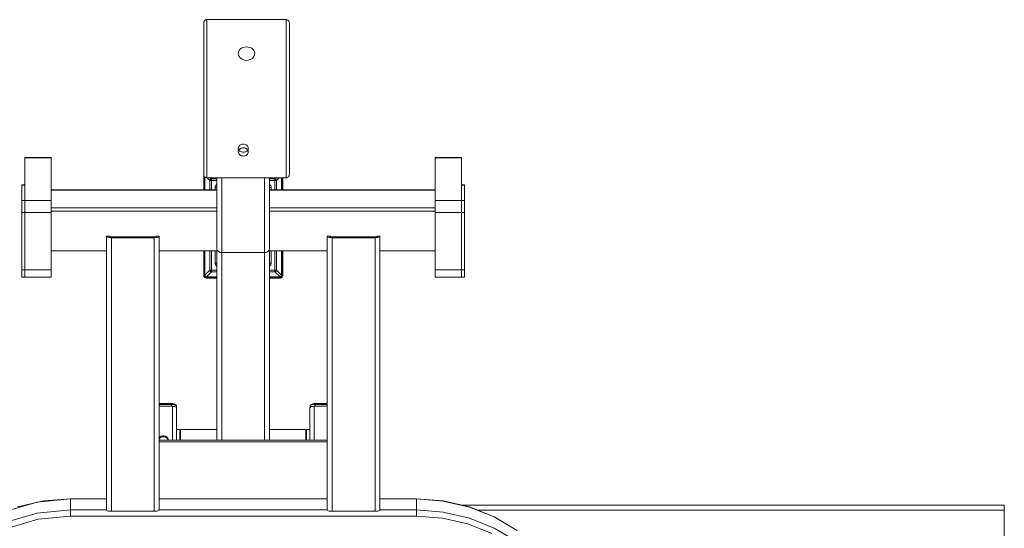
# Model space of a CAD drawing. Units: inches. Extents: x 129839 to 130426, y 56022 to 56434.
# Drawn here: x 129875 to 129917, y 56118 to 56139 of the extents above; entities that cross this region are included whole.
import ezdxf

# ---------------------------------------------------------------- set-up
doc = ezdxf.new("R2010")
doc.units = ezdxf.units.IN
doc.header["$MEASUREMENT"] = 0
doc.layers.add('22-MUEBLES', color=252, linetype='Continuous', lineweight=0)

# ---------------------------------------------------------------- blocks, each defined once
blk = doc.blocks.new('A$C7EE31889')
at = {"layer": '22-MUEBLES'}
for p, q in [((0.5131, 1.3758), (0.5133, 1.3765)), ((0.5131, 1.3751), (0.5131, 1.3758)), ((0.5131, 1.375), (0.5131, 1.2127)), ((0.5133, 1.3765), (0.5137, 1.3771)), ((0.5137, 1.3771), (0.5141, 1.3776)), ((0.5141, 1.3776), (0.5146, 1.3781)), ((0.5146, 1.3781), (0.5152, 1.3784)), ((0.5152, 1.3784), (0.5159, 1.3786)), ((0.5159, 1.3786), (0.5166, 1.3787)), ((0.5166, 1.2092), (0.5166, 1.3787)), ((0.6013, 1.3787), (0.5166, 1.3787)), ((0.6013, 1.3787), (0.602, 1.3786)), ((0.6013, 1.2092), (0.6013, 1.3787)), ((0.602, 1.3786), (0.6027, 1.3784)), ((0.6027, 1.3784), (0.6033, 1.3781)), ((0.6033, 1.3781), (0.6038, 1.3776)), ((0.6038, 1.3776), (0.6043, 1.3771)), ((0.6043, 1.3771), (0.6046, 1.3765)), ((0.6046, 1.3765), (0.6048, 1.3758)), ((0.6048, 1.3758), (0.6049, 1.3751)), ((0.6049, 1.375), (0.6049, 1.2127)), ((0.5501, 1.3425), (0.5504, 1.3441)), ((0.5504, 1.3409), (0.5501, 1.3425)), ((0.5504, 1.3441), (0.551, 1.3456)), ((0.551, 1.3393), (0.5504, 1.3409)), ((0.551, 1.3456), (0.5521, 1.3469)), ((0.5521, 1.3469), (0.5535, 1.348)), ((0.5535, 1.348), (0.5551, 1.3488)), ((0.5551, 1.3488), (0.557, 1.3493)), ((0.557, 1.3493), (0.559, 1.3495)), ((0.559, 1.3495), (0.5609, 1.3493)), ((0.5609, 1.3493), (0.5628, 1.3488)), ((0.5628, 1.3488), (0.5645, 1.348)), ((0.5645, 1.348), (0.5659, 1.3469)), ((0.5659, 1.3469), (0.5669, 1.3456)), ((0.5669, 1.3456), (0.5676, 1.3441)), ((0.5676, 1.3409), (0.5669, 1.3393)), ((0.5676, 1.3441), (0.5678, 1.3425)), ((0.5678, 1.3425), (0.5676, 1.3409)), ((0.5521, 1.3379), (0.551, 1.3393)), ((0.5535, 1.3367), (0.5521, 1.3379)), ((0.5551, 1.3358), (0.5535, 1.3367)), ((0.557, 1.3352), (0.5551, 1.3358)), ((0.559, 1.335), (0.557, 1.3352)), ((0.5609, 1.3352), (0.559, 1.335)), ((0.5628, 1.3358), (0.5609, 1.3352)), ((0.5645, 1.3367), (0.5628, 1.3358)), ((0.5659, 1.3379), (0.5645, 1.3367)), ((0.5669, 1.3393), (0.5659, 1.3379)), ((0.5535, 1.245), (0.5545, 1.2452)), ((0.5545, 1.2452), (0.5555, 1.2453)), ((0.5555, 1.2453), (0.5566, 1.2452)), ((0.5566, 1.2452), (0.5576, 1.245)), ((0.5576, 1.245), (0.5585, 1.2446)), ((0.5502, 1.2409), (0.5503, 1.2417)), ((0.5502, 1.2409), (0.5502, 1.2369)), ((0.5503, 1.24), (0.5502, 1.2409)), ((0.5502, 1.2368), (0.5503, 1.2377)), ((0.5503, 1.236), (0.5502, 1.2368)), ((0.5503, 1.2417), (0.5506, 1.2426)), ((0.5506, 1.2392), (0.5503, 1.24)), ((0.5503, 1.2377), (0.5506, 1.2385)), ((0.5506, 1.2352), (0.5503, 1.236)), ((0.5506, 1.2426), (0.5511, 1.2433)), ((0.5506, 1.2385), (0.5511, 1.2393)), ((0.5511, 1.2385), (0.5506, 1.2392)), ((0.5511, 1.2344), (0.5506, 1.2352)), ((0.5511, 1.2433), (0.5518, 1.244)), ((0.5511, 1.2393), (0.5518, 1.24)), ((0.5518, 1.2378), (0.5511, 1.2385)), ((0.5518, 1.244), (0.5526, 1.2446)), ((0.5518, 1.24), (0.5526, 1.2405)), ((0.5526, 1.2372), (0.5518, 1.2378)), ((0.5526, 1.2446), (0.5535, 1.245)), ((0.5526, 1.2405), (0.5535, 1.2409)), ((0.5536, 1.2368), (0.5526, 1.2372)), ((0.5535, 1.2409), (0.5545, 1.2412)), ((0.5546, 1.2366), (0.5536, 1.2368)), ((0.5545, 1.2412), (0.5555, 1.2413)), ((0.5556, 1.2365), (0.5546, 1.2366)), ((0.5555, 1.2413), (0.5566, 1.2412)), ((0.5566, 1.2366), (0.5556, 1.2365)), ((0.5566, 1.2412), (0.5576, 1.2409)), ((0.5576, 1.2369), (0.5566, 1.2366)), ((0.5576, 1.2409), (0.5585, 1.2405)), ((0.5586, 1.2373), (0.5576, 1.2369)), ((0.5585, 1.2446), (0.5593, 1.244)), ((0.5585, 1.2405), (0.5593, 1.24)), ((0.5594, 1.2378), (0.5586, 1.2373)), ((0.5593, 1.244), (0.56, 1.2434)), ((0.5593, 1.24), (0.56, 1.2393)), ((0.56, 1.2385), (0.5594, 1.2378)), ((0.56, 1.2344), (0.5594, 1.2338)), ((0.56, 1.2434), (0.5605, 1.2426)), ((0.56, 1.2393), (0.5605, 1.2386)), ((0.5605, 1.2393), (0.56, 1.2385)), ((0.5605, 1.2352), (0.56, 1.2344)), ((0.5605, 1.2426), (0.5608, 1.2418)), ((0.5608, 1.2401), (0.5605, 1.2393)), ((0.5605, 1.2386), (0.5608, 1.2377)), ((0.5608, 1.236), (0.5605, 1.2352)), ((0.5608, 1.2418), (0.5609, 1.2409)), ((0.5609, 1.2409), (0.5608, 1.2401)), ((0.5608, 1.2377), (0.5609, 1.2369)), ((0.5609, 1.2369), (0.5608, 1.236)), ((0.5609, 1.2409), (0.5609, 1.2369)), ((0.3215, 1.2309), (0.3498, 1.2309)), ((0.3215, 1.1027), (0.3215, 1.2309)), ((0.3215, 1.2306), (0.3498, 1.2306)), ((0.3498, 1.2309), (0.3498, 1.1027)), ((0.5518, 1.2337), (0.5511, 1.2344)), ((0.5526, 1.2332), (0.5518, 1.2337)), ((0.5536, 1.2328), (0.5526, 1.2332)), ((0.5546, 1.2326), (0.5536, 1.2328)), ((0.5556, 1.2325), (0.5546, 1.2326)), ((0.5566, 1.2326), (0.5556, 1.2325)), ((0.5576, 1.2328), (0.5566, 1.2326)), ((0.5586, 1.2332), (0.5576, 1.2328)), ((0.5594, 1.2338), (0.5586, 1.2332)), ((0.7611, 1.2309), (0.7611, 1.1027)), ((0.7893, 1.2309), (0.7611, 1.2309)), ((0.7893, 1.2306), (0.7611, 1.2306)), ((0.7893, 1.2309), (0.7893, 1.1027)), ((0.5131, 1.212), (0.5131, 1.2127)), ((0.5131, 1.2123), (0.5131, 1.2124)), ((0.5131, 1.2121), (0.5131, 1.2123)), ((0.5131, 1.1962), (0.5131, 1.2121)), ((0.5133, 1.2114), (0.5131, 1.212)), ((0.5137, 1.2108), (0.5133, 1.2114)), ((0.5141, 1.2102), (0.5137, 1.2108)), ((0.514, 1.2103), (0.514, 1.1962)), ((0.5146, 1.2098), (0.5141, 1.2102)), ((0.5143, 1.1962), (0.5143, 1.2101)), ((0.5152, 1.2095), (0.5146, 1.2098)), ((0.5159, 1.2093), (0.5152, 1.2095)), ((0.5166, 1.2092), (0.5159, 1.2093)), ((0.6013, 1.2092), (0.5166, 1.2092)), ((0.5197, 1.2064), (0.5169, 1.2092)), ((0.5197, 1.2064), (0.5198, 1.2066)), ((0.5272, 1.2064), (0.5197, 1.2064)), ((0.5197, 1.2064), (0.5197, 1.1962)), ((0.5198, 1.2069), (0.5199, 1.2071)), ((0.5198, 1.2066), (0.5198, 1.2069)), ((0.5199, 1.2071), (0.5201, 1.2073)), ((0.5201, 1.2073), (0.5203, 1.2075)), ((0.5214, 1.2081), (0.5202, 1.2092)), ((0.5203, 1.2075), (0.5205, 1.2077)), ((0.5205, 1.2077), (0.5207, 1.2078)), ((0.5207, 1.2078), (0.5209, 1.2079)), ((0.5209, 1.2079), (0.5211, 1.208)), ((0.5211, 1.208), (0.5214, 1.2081)), ((0.5272, 1.2081), (0.5214, 1.2081)), ((0.5214, 1.2081), (0.5214, 1.1962)), ((0.5272, 1.2092), (0.5272, 1.1334)), ((0.5325, 1.2092), (0.5325, 0.9277)), ((0.5784, 1.2092), (0.5784, 0.9277)), ((0.5837, 1.2092), (0.5837, 1.1334)), ((0.5895, 1.2081), (0.5837, 1.2081)), ((0.5912, 1.2064), (0.5837, 1.2064)), ((0.5906, 1.2092), (0.5895, 1.2081)), ((0.5895, 1.2081), (0.59, 1.2079)), ((0.5895, 1.2081), (0.5895, 1.1962)), ((0.59, 1.2079), (0.5904, 1.2077)), ((0.5904, 1.2077), (0.5908, 1.2073)), ((0.5908, 1.2073), (0.591, 1.2069)), ((0.591, 1.2069), (0.5912, 1.2064)), ((0.594, 1.2092), (0.5912, 1.2064)), ((0.5912, 1.2064), (0.5912, 1.1962)), ((0.5965, 1.2092), (0.5965, 1.1962)), ((0.5968, 1.2092), (0.5968, 1.1962)), ((0.5978, 1.1962), (0.5978, 1.2092)), ((0.602, 1.2093), (0.6013, 1.2092)), ((0.6027, 1.2095), (0.602, 1.2093)), ((0.6033, 1.2098), (0.6027, 1.2095)), ((0.6038, 1.2102), (0.6033, 1.2098)), ((0.6043, 1.2108), (0.6038, 1.2102)), ((0.6046, 1.2114), (0.6043, 1.2108)), ((0.6048, 1.212), (0.6046, 1.2114)), ((0.6049, 1.2127), (0.6048, 1.212)), ((0.3181, 1.2017), (0.3215, 1.2017)), ((0.3181, 1.2017), (0.3181, 1.1027)), ((0.3181, 1.2013), (0.3215, 1.2013)), ((0.5272, 1.1962), (0.3498, 1.1962)), ((0.5272, 1.196), (0.3498, 1.196)), ((0.5254, 1.1988), (0.5255, 1.1997)), ((0.5254, 1.1988), (0.5272, 1.1988)), ((0.5254, 1.1988), (0.5254, 1.1962)), ((0.5255, 1.1997), (0.5259, 1.2006)), ((0.5259, 1.2006), (0.5265, 1.2013)), ((0.5265, 1.2013), (0.5272, 1.2018)), ((0.5272, 1.2019), (0.5272, 1.2018)), ((0.5837, 1.2018), (0.5844, 1.2013)), ((0.5854, 1.1988), (0.5837, 1.1988)), ((0.7611, 1.1962), (0.5837, 1.1962)), ((0.7611, 1.196), (0.5837, 1.196)), ((0.5844, 1.2013), (0.585, 1.2006)), ((0.585, 1.2006), (0.5853, 1.1997)), ((0.5853, 1.1997), (0.5854, 1.1988)), ((0.5854, 1.1962), (0.5854, 1.1988)), ((0.7927, 1.2017), (0.7893, 1.2017)), ((0.7927, 1.2013), (0.7893, 1.2013)), ((0.7927, 1.1027), (0.7927, 1.2017)), ((0.3181, 1.1849), (0.3498, 1.1849)), ((0.7927, 1.1849), (0.7611, 1.1849)), ((0.3181, 1.1719), (0.3498, 1.1719)), ((0.5272, 1.1768), (0.3498, 1.1768)), ((0.5272, 1.1734), (0.3498, 1.1734)), ((0.7611, 1.1768), (0.5837, 1.1768)), ((0.7611, 1.1734), (0.5837, 1.1734)), ((0.7927, 1.1719), (0.7611, 1.1719)), ((0.4089, 1.1465), (0.4123, 1.1465)), ((0.4089, 1.1465), (0.4089, 0.853)), ((0.4092, 1.1458), (0.4089, 1.1462)), ((0.4099, 1.1454), (0.4092, 1.1458)), ((0.4111, 1.1451), (0.4099, 1.1454)), ((0.4123, 1.145), (0.4111, 1.1451)), ((0.4123, 1.1465), (0.4123, 1.1462)), ((0.4126, 1.146), (0.4123, 1.1462)), ((0.4142, 1.1449), (0.4123, 1.145)), ((0.4133, 1.1458), (0.4126, 1.146)), ((0.4142, 1.1457), (0.4133, 1.1458)), ((0.4142, 1.1457), (0.4601, 1.1457)), ((0.4601, 1.1449), (0.4142, 1.1449)), ((0.4142, 1.1449), (0.4142, 0.8516)), ((0.4611, 1.1458), (0.4601, 1.1457)), ((0.462, 1.145), (0.4601, 1.1449)), ((0.4601, 1.1449), (0.4601, 0.8516)), ((0.4618, 1.146), (0.4611, 1.1458)), ((0.462, 1.1462), (0.4618, 1.146)), ((0.462, 1.1465), (0.4654, 1.1465)), ((0.462, 1.1462), (0.462, 1.1465)), ((0.4632, 1.1451), (0.462, 1.145)), ((0.4644, 1.1454), (0.4632, 1.1451)), ((0.4651, 1.1458), (0.4644, 1.1454)), ((0.4654, 1.1462), (0.4651, 1.1458)), ((0.4654, 1.1465), (0.4654, 0.853)), ((0.6455, 0.853), (0.6455, 1.1465)), ((0.6455, 1.1465), (0.6489, 1.1465)), ((0.6457, 1.1458), (0.6455, 1.1462)), ((0.6465, 1.1454), (0.6457, 1.1458)), ((0.6476, 1.1451), (0.6465, 1.1454)), ((0.6489, 1.145), (0.6476, 1.1451)), ((0.6489, 1.1465), (0.6489, 1.1462)), ((0.6491, 1.146), (0.6489, 1.1462)), ((0.6508, 1.1449), (0.6489, 1.145)), ((0.6498, 1.1458), (0.6491, 1.146)), ((0.6508, 1.1457), (0.6498, 1.1458)), ((0.6508, 1.1457), (0.6967, 1.1457)), ((0.6508, 1.1449), (0.6508, 0.8516)), ((0.6967, 1.1449), (0.6508, 1.1449)), ((0.6976, 1.1458), (0.6967, 1.1457)), ((0.6986, 1.145), (0.6967, 1.1449)), ((0.6967, 1.1449), (0.6967, 0.8516)), ((0.6983, 1.146), (0.6976, 1.1458)), ((0.6986, 1.1462), (0.6983, 1.146)), ((0.6986, 1.1462), (0.6986, 1.1465)), ((0.6986, 1.1465), (0.702, 1.1465)), ((0.6998, 1.1451), (0.6986, 1.145)), ((0.7009, 1.1454), (0.6998, 1.1451)), ((0.7017, 1.1458), (0.7009, 1.1454)), ((0.702, 1.1462), (0.7017, 1.1458)), ((0.702, 1.1465), (0.702, 0.853)), ((0.4089, 1.131), (0.3498, 1.131)), ((0.5281, 1.131), (0.4654, 1.131)), ((0.5131, 1.1043), (0.5131, 1.131)), ((0.514, 1.131), (0.514, 1.1043)), ((0.5143, 1.1046), (0.5143, 1.131)), ((0.5197, 1.131), (0.5197, 1.11)), ((0.5214, 1.131), (0.5214, 1.1084)), ((0.5254, 1.131), (0.5254, 1.1176)), ((0.5273, 1.1324), (0.5272, 1.1334)), ((0.5272, 1.131), (0.5272, 0.9277)), ((0.5277, 1.1315), (0.5273, 1.1324)), ((0.5283, 1.1307), (0.5277, 1.1315)), ((0.5292, 1.13), (0.5283, 1.1307)), ((0.5302, 1.1295), (0.5292, 1.13)), ((0.5313, 1.1292), (0.5302, 1.1295)), ((0.5325, 1.129), (0.5313, 1.1292)), ((0.5784, 1.129), (0.5325, 1.129)), ((0.5796, 1.1292), (0.5784, 1.129)), ((0.5807, 1.1295), (0.5796, 1.1292)), ((0.5817, 1.13), (0.5807, 1.1295)), ((0.5825, 1.1307), (0.5817, 1.13)), ((0.5832, 1.1315), (0.5825, 1.1307)), ((0.6455, 1.131), (0.5828, 1.131)), ((0.5835, 1.1324), (0.5832, 1.1315)), ((0.5837, 1.1334), (0.5835, 1.1324)), ((0.5837, 1.131), (0.5837, 0.9277)), ((0.5854, 1.1176), (0.5854, 1.131)), ((0.5895, 1.131), (0.5895, 1.1084)), ((0.5912, 1.131), (0.5912, 1.11)), ((0.5965, 1.131), (0.5965, 1.1046)), ((0.5968, 1.131), (0.5968, 1.1043)), ((0.5978, 1.1043), (0.5978, 1.131)), ((0.7611, 1.131), (0.702, 1.131)), ((0.3181, 1.1105), (0.3498, 1.1105)), ((0.5197, 1.11), (0.5143, 1.1046)), ((0.5214, 1.1084), (0.516, 1.103)), ((0.5197, 1.11), (0.5272, 1.11)), ((0.5198, 1.1095), (0.5197, 1.11)), ((0.5201, 1.1091), (0.5198, 1.1095)), ((0.5205, 1.1087), (0.5201, 1.1091)), ((0.5209, 1.1085), (0.5205, 1.1087)), ((0.5214, 1.1084), (0.5209, 1.1085)), ((0.5272, 1.1084), (0.5214, 1.1084)), ((0.5255, 1.1167), (0.5254, 1.1176)), ((0.5254, 1.1176), (0.5272, 1.1176)), ((0.5259, 1.1158), (0.5255, 1.1167)), ((0.5265, 1.1151), (0.5259, 1.1158)), ((0.5272, 1.1145), (0.5265, 1.1151)), ((0.5854, 1.1176), (0.5837, 1.1176)), ((0.5844, 1.1151), (0.5837, 1.1145)), ((0.5837, 1.11), (0.5912, 1.11)), ((0.5895, 1.1084), (0.5837, 1.1084)), ((0.585, 1.1158), (0.5844, 1.1151)), ((0.5853, 1.1167), (0.585, 1.1158)), ((0.5854, 1.1176), (0.5853, 1.1167)), ((0.5949, 1.103), (0.5895, 1.1084)), ((0.5897, 1.1084), (0.5895, 1.1084)), ((0.59, 1.1085), (0.5897, 1.1084)), ((0.5902, 1.1086), (0.59, 1.1085)), ((0.5904, 1.1087), (0.5902, 1.1086)), ((0.5906, 1.1089), (0.5904, 1.1087)), ((0.5908, 1.1091), (0.5906, 1.1089)), ((0.5909, 1.1093), (0.5908, 1.1091)), ((0.591, 1.1095), (0.5909, 1.1093)), ((0.5911, 1.1098), (0.591, 1.1095)), ((0.5912, 1.11), (0.5911, 1.1098)), ((0.5965, 1.1046), (0.5912, 1.11)), ((0.7611, 1.1105), (0.7927, 1.1105)), ((0.3181, 1.1027), (0.3498, 1.1027)), ((0.5133, 1.1033), (0.5131, 1.1043)), ((0.5131, 1.1043), (0.514, 1.1043)), ((0.5138, 1.1025), (0.5133, 1.1033)), ((0.5146, 1.1019), (0.5138, 1.1025)), ((0.5142, 1.1036), (0.514, 1.1043)), ((0.5145, 1.1032), (0.5142, 1.1036)), ((0.5143, 1.1046), (0.5144, 1.1041)), ((0.5147, 1.1037), (0.5144, 1.1041)), ((0.515, 1.1028), (0.5145, 1.1032)), ((0.5156, 1.1017), (0.5146, 1.1019)), ((0.515, 1.1033), (0.5147, 1.1037)), ((0.5155, 1.1031), (0.515, 1.1033)), ((0.5156, 1.1027), (0.515, 1.1028)), ((0.516, 1.103), (0.5155, 1.1031)), ((0.5272, 1.1027), (0.5156, 1.1027)), ((0.5156, 1.1017), (0.5156, 1.1027)), ((0.5272, 1.1017), (0.5156, 1.1017)), ((0.516, 1.103), (0.5272, 1.103)), ((0.5837, 1.103), (0.5949, 1.103)), ((0.5953, 1.1027), (0.5837, 1.1027)), ((0.5953, 1.1017), (0.5837, 1.1017)), ((0.5954, 1.1031), (0.5949, 1.103)), ((0.5959, 1.1028), (0.5953, 1.1027)), ((0.5953, 1.1017), (0.5953, 1.1027)), ((0.5962, 1.1019), (0.5953, 1.1017)), ((0.5959, 1.1033), (0.5954, 1.1031)), ((0.5962, 1.1037), (0.5959, 1.1033)), ((0.5964, 1.1032), (0.5959, 1.1028)), ((0.5964, 1.1041), (0.5962, 1.1037)), ((0.5971, 1.1025), (0.5962, 1.1019)), ((0.5965, 1.1046), (0.5964, 1.1041)), ((0.5967, 1.1036), (0.5964, 1.1032)), ((0.5968, 1.1043), (0.5967, 1.1036)), ((0.5968, 1.1043), (0.5978, 1.1043)), ((0.5976, 1.1033), (0.5971, 1.1025)), ((0.5978, 1.1043), (0.5976, 1.1033)), ((0.7611, 1.1027), (0.7927, 1.1027)), ((0.4654, 0.9671), (0.4786, 0.9671)), ((0.4786, 0.9662), (0.4654, 0.9662)), ((0.4795, 0.9642), (0.4654, 0.9642)), ((0.4786, 0.9671), (0.4786, 0.9642)), ((0.4786, 0.9671), (0.4796, 0.9671)), ((0.4786, 0.9662), (0.4797, 0.9661)), ((0.4795, 0.9641), (0.4786, 0.9642)), ((0.4795, 0.9642), (0.4805, 0.9641)), ((0.4795, 0.9642), (0.4795, 0.9277)), ((0.4796, 0.9671), (0.4805, 0.9669)), ((0.4797, 0.9661), (0.4807, 0.966)), ((0.4805, 0.9669), (0.4814, 0.9667)), ((0.4805, 0.9641), (0.4814, 0.964)), ((0.4807, 0.966), (0.4816, 0.9658)), ((0.4814, 0.9667), (0.4822, 0.9665)), ((0.4814, 0.964), (0.4823, 0.9638)), ((0.4816, 0.9658), (0.4824, 0.9656)), ((0.4822, 0.9665), (0.4828, 0.9662)), ((0.4823, 0.9638), (0.483, 0.9636)), ((0.4824, 0.9656), (0.483, 0.9653)), ((0.4828, 0.9662), (0.4833, 0.9658)), ((0.483, 0.9653), (0.4835, 0.965)), ((0.483, 0.9636), (0.4835, 0.9633)), ((0.4833, 0.9658), (0.4837, 0.9653)), ((0.4835, 0.965), (0.4838, 0.9647)), ((0.4835, 0.9633), (0.4838, 0.963)), ((0.4837, 0.9653), (0.4839, 0.9649)), ((0.4838, 0.9647), (0.4839, 0.9643)), ((0.4838, 0.963), (0.4839, 0.9627)), ((0.4839, 0.9649), (0.4839, 0.9643)), ((0.4839, 0.9643), (0.4839, 0.9627)), ((0.4839, 0.9627), (0.4839, 0.9277)), ((0.627, 0.9627), (0.6271, 0.963)), ((0.627, 0.9627), (0.627, 0.9277)), ((0.6271, 0.9643), (0.6272, 0.9648)), ((0.6271, 0.9643), (0.6272, 0.9647)), ((0.6271, 0.9643), (0.6271, 0.963)), ((0.6271, 0.963), (0.6274, 0.9633)), ((0.6272, 0.9648), (0.6274, 0.9653)), ((0.6272, 0.9647), (0.6275, 0.965)), ((0.6274, 0.9653), (0.6277, 0.9657)), ((0.6274, 0.9633), (0.6279, 0.9636)), ((0.6275, 0.965), (0.628, 0.9653)), ((0.6277, 0.9657), (0.6282, 0.9661)), ((0.6279, 0.9636), (0.6286, 0.9638)), ((0.628, 0.9653), (0.6286, 0.9656)), ((0.6282, 0.9661), (0.6288, 0.9664)), ((0.6286, 0.9656), (0.6294, 0.9658)), ((0.6286, 0.9638), (0.6294, 0.964)), ((0.6288, 0.9664), (0.6296, 0.9667)), ((0.6294, 0.9658), (0.6304, 0.966)), ((0.6294, 0.964), (0.6304, 0.9641)), ((0.6296, 0.9667), (0.6305, 0.9669)), ((0.6304, 0.966), (0.6313, 0.9661)), ((0.6304, 0.9641), (0.6313, 0.9642)), ((0.6305, 0.9669), (0.6314, 0.967)), ((0.6313, 0.9661), (0.6324, 0.9661)), ((0.6455, 0.9642), (0.6313, 0.9642)), ((0.6313, 0.9642), (0.6313, 0.9277)), ((0.6314, 0.967), (0.6324, 0.967)), ((0.6324, 0.967), (0.6455, 0.967)), ((0.6324, 0.967), (0.6324, 0.9642)), ((0.6455, 0.9661), (0.6324, 0.9661)), ((0.4839, 0.9392), (0.4875, 0.9392)), ((0.4875, 0.9383), (0.4884, 0.9392)), ((0.4875, 0.9392), (0.4875, 0.9277)), ((0.4884, 0.9392), (0.5272, 0.9392)), ((0.4884, 0.9392), (0.4884, 0.9277)), ((0.5837, 0.9392), (0.6225, 0.9392)), ((0.6225, 0.9392), (0.6234, 0.9383)), ((0.6225, 0.9392), (0.6225, 0.9277)), ((0.627, 0.9392), (0.6234, 0.9392)), ((0.6234, 0.9277), (0.6234, 0.9392)), ((0.4654, 0.9304), (0.4664, 0.9314)), ((0.4654, 0.9292), (0.4664, 0.9303)), ((0.4664, 0.9314), (0.4676, 0.9322)), ((0.4664, 0.9303), (0.4676, 0.931)), ((0.4676, 0.9322), (0.4691, 0.9326)), ((0.4676, 0.931), (0.4691, 0.9314)), ((0.4691, 0.9326), (0.4706, 0.9326)), ((0.4691, 0.9314), (0.4706, 0.9314)), ((0.4706, 0.9326), (0.472, 0.9322)), ((0.4706, 0.9314), (0.472, 0.931)), ((0.472, 0.9322), (0.4733, 0.9314)), ((0.472, 0.931), (0.4733, 0.9303)), ((0.4733, 0.9314), (0.4743, 0.9304)), ((0.4733, 0.9303), (0.4743, 0.9292)), ((0.4743, 0.9304), (0.4749, 0.9291)), ((0.4743, 0.9292), (0.4749, 0.9279)), ((0.4749, 0.9291), (0.4751, 0.9277)), ((0.6455, 0.9277), (0.4654, 0.9277)), ((0.6455, 0.9259), (0.4654, 0.9259)), ((0.4749, 0.9279), (0.4749, 0.9277)), ((0.3001, 0.8513), (0.3346, 0.8614)), ((0.3137, 0.8563), (0.3417, 0.8628)), ((0.3346, 0.8614), (0.3704, 0.8648)), ((0.3417, 0.8628), (0.3704, 0.865)), ((0.4089, 0.865), (0.3704, 0.865)), ((0.3704, 0.8465), (0.3704, 0.865)), ((0.4089, 0.8648), (0.3704, 0.8648)), ((0.6455, 0.865), (0.4654, 0.865)), ((0.6455, 0.8648), (0.4654, 0.8648)), ((0.7411, 0.865), (0.702, 0.865)), ((0.7411, 0.8648), (0.702, 0.8648)), ((0.7411, 0.865), (0.7698, 0.8628)), ((0.7411, 0.8465), (0.7411, 0.865)), ((0.7411, 0.8648), (0.7698, 0.8626)), ((0.7698, 0.8628), (0.7978, 0.8563)), ((0.7698, 0.8626), (0.7978, 0.8561)), ((1.371, 0.8581), (0.7902, 0.8581)), ((0.7978, 0.8563), (0.8244, 0.8457)), ((0.7978, 0.8561), (0.8244, 0.8455)), ((1.371, 0.8128), (1.371, 0.8581)), ((0.3001, 0.8395), (0.3346, 0.8496)), ((0.3346, 0.8496), (0.3704, 0.853)), ((0.3356, 0.8431), (0.3704, 0.8465)), ((0.4089, 0.853), (0.3704, 0.853)), ((0.7411, 0.8465), (0.3704, 0.8465)), ((0.4092, 0.8525), (0.4089, 0.853)), ((0.4099, 0.8522), (0.4092, 0.8525)), ((0.4111, 0.8518), (0.4099, 0.8522)), ((0.4126, 0.8516), (0.4111, 0.8518)), ((0.4142, 0.8516), (0.4126, 0.8516)), ((0.4601, 0.8516), (0.4142, 0.8516)), ((0.4618, 0.8516), (0.4601, 0.8516)), ((0.4632, 0.8518), (0.4618, 0.8516)), ((0.4644, 0.8522), (0.4632, 0.8518)), ((0.4651, 0.8525), (0.4644, 0.8522)), ((0.4654, 0.853), (0.4651, 0.8525)), ((0.6455, 0.853), (0.4654, 0.853)), ((0.6457, 0.8525), (0.6455, 0.853)), ((0.6465, 0.8522), (0.6457, 0.8525)), ((0.6476, 0.8518), (0.6465, 0.8522)), ((0.6491, 0.8516), (0.6476, 0.8518)), ((0.6508, 0.8516), (0.6491, 0.8516)), ((0.6967, 0.8516), (0.6508, 0.8516)), ((0.6983, 0.8516), (0.6967, 0.8516)), ((0.6998, 0.8518), (0.6983, 0.8516)), ((0.7009, 0.8522), (0.6998, 0.8518)), ((0.7017, 0.8525), (0.7009, 0.8522)), ((0.702, 0.853), (0.7017, 0.8525)), ((0.7411, 0.853), (0.702, 0.853)), ((0.7411, 0.853), (0.7698, 0.8508)), ((0.7411, 0.8465), (0.769, 0.8443)), ((0.769, 0.8443), (0.7962, 0.838)), ((0.7698, 0.8508), (0.7978, 0.8443)), ((0.7978, 0.8443), (0.8244, 0.8336)), ((1.371, 0.8528), (0.8066, 0.8528)), ((0.8244, 0.8455), (0.849, 0.831)), ((0.3022, 0.8333), (0.3356, 0.8431)), ((0.7962, 0.838), (0.822, 0.8277)), ((0.8244, 0.8336), (0.849, 0.8191))]:
    blk.add_line(p, q, dxfattribs=at)

msp = doc.modelspace()

# ---------------------------------------------------------------- block references
at = {"layer": '22-MUEBLES', "xscale": 40, "yscale": 40, "zscale": 40}
msp.add_blockref('A$C7EE31889', (129862.16, 56084.346), dxfattribs=at)

doc.saveas('drawing.dxf')
